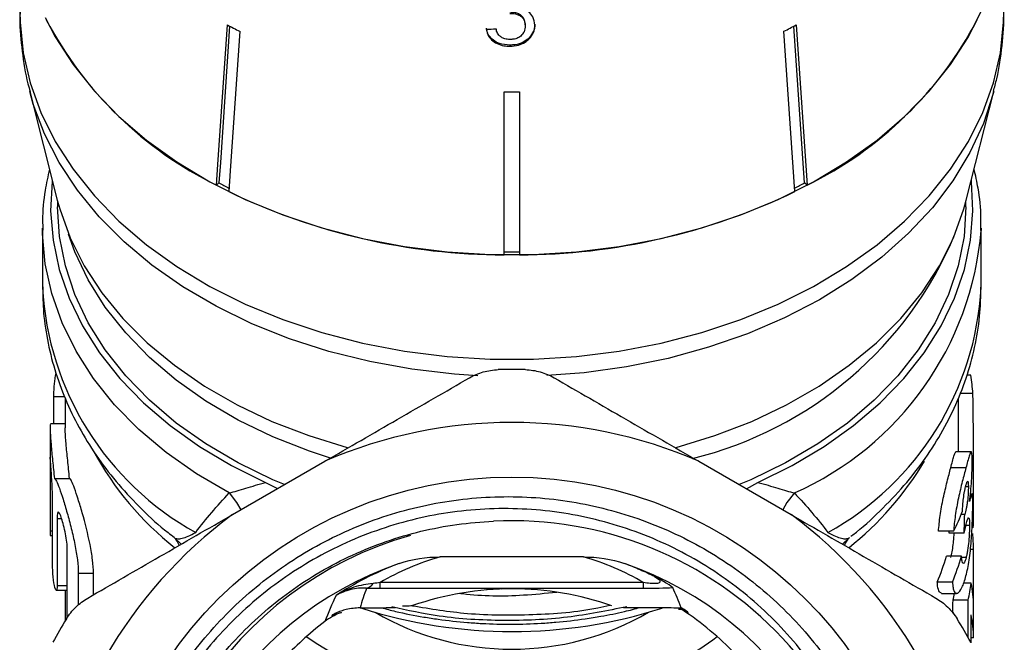
# Model space of a CAD drawing. Extents: x -31 to 590, y 17 to 330.
# Drawn here: x -22 to 10, y 249 to 270 of the extents above; entities that cross this region are included whole.
import ezdxf

# ---------------------------------------------------------------- set-up
doc = ezdxf.new("R2010")
doc.units = 0
doc.layers.get('0').update_dxf_attribs({"linetype": 'CONTINUOUS'})

msp = doc.modelspace()

# ---------------------------------------------------------------- linework, layer by layer
at = {"color": 7, "linetype": 'CONTINUOUS'}
for p, q in [((-5.629, 269.465), (-5.629, 269.43)), ((3.601, 264.238), (3.248, 269.422)), ((3.321, 269.46), (3.681, 264.159)), ((-5.5, 269.032), (-5.5, 268.997)), ((3.277, 263.952), (2.917, 269.252)), ((-6.134, 268.792), (-6.134, 268.756)), ((-21.992, 267.261), (-21.082, 263.671)), ((-6.321, 261.861), (-6.321, 267.244)), ((-5.821, 267.244), (-5.821, 261.861)), ((8.94, 263.671), (9.849, 267.261)), ((-15.743, 264.238), (-15.824, 264.159)), ((3.681, 264.159), (3.601, 264.238)), ((-21.071, 263.628), (-21.071, 263.451)), ((8.929, 263.451), (8.929, 263.628)), ((-21.571, 262.744), (-21.571, 260.788)), ((-21.571, 262.687), (-21.571, 262.744)), ((9.429, 260.788), (9.429, 262.744)), ((9.429, 262.744), (9.429, 262.67)), ((9.091, 257.883), (8.957, 257.883)), ((9.16, 257.279), (8.735, 257.279)), ((-21.208, 257.186), (-21.208, 256.275)), ((-20.821, 257.132), (-20.821, 256.147)), ((8.679, 255.353), (8.679, 257.124)), ((-20.821, 256.275), (-21.311, 256.275)), ((-21.321, 256.148), (-21.321, 252.627)), ((9.1, 255.353), (8.6, 255.353)), ((-21.321, 254.96), (-21.321, 252.745)), ((-15.293, 253.281), (-12.249, 255.039)), ((0.107, 255.039), (3.151, 253.281)), ((8.926, 254.823), (8.426, 254.823)), ((9.179, 253.209), (9.179, 254.664)), ((-21.177, 254.468), (-20.677, 254.468)), ((-14.202, 254.343), (-13.808, 254.139)), ((1.678, 254.132), (2.06, 254.343)), ((9.008, 254.198), (8.937, 254.198)), ((-21.244, 251.718), (-21.244, 253.933)), ((-21.089, 253.153), (-21.089, 250.938)), ((8.888, 253.278), (8.769, 253.278)), ((8.522, 252.727), (8.022, 252.727)), ((9.045, 252.914), (8.926, 252.914)), ((-21.321, 252.583), (-21.244, 252.583)), ((-17.22, 252.52), (-16.987, 252.303)), ((4.847, 252.302), (5.078, 252.52)), ((8.869, 252.666), (8.369, 252.666)), ((-20.752, 249.911), (-20.752, 252.126)), ((9.178, 252.125), (9.075, 252.125)), ((-3.706, 251.88), (-8.436, 251.88)), ((8.784, 251.9), (8.284, 251.9)), ((8.933, 251.857), (8.788, 251.857)), ((-20.389, 251.347), (-19.889, 251.347)), ((-20.389, 251.347), (-20.389, 250.296)), ((-19.889, 250.628), (-19.889, 251.347)), ((-21.118, 250.777), (-20.752, 250.777)), ((-20.821, 250.777), (-20.821, 249.768)), ((-1.721, 251.034), (-10.421, 251.034)), ((-10.421, 250.848), (-10.421, 251.034)), ((-10.421, 250.848), (-1.721, 250.848)), ((-6.422, 250.816), (-6.903, 250.826)), ((-1.721, 250.848), (-1.721, 251.034)), ((8.482, 251.046), (7.982, 251.046)), ((9.104, 251.009), (8.849, 251.009)), ((8.122, 250.677), (8.622, 250.677)), ((9.001, 250.451), (8.501, 250.451)), ((-9.505, 250.253), (-9.623, 250.256)), ((-0.463, 250.19), (-0.56, 250.147)), ((9.179, 249.209), (9.179, 250.274)), ((9.179, 249.207), (9.096, 249.207))]:
    msp.add_line(p, q, dxfattribs=at)
at = {"color": 8, "linetype": 'CONTINUOUS'}
for p, q in [((-21.208, 257.186), (-20.842, 257.186)), ((-21.089, 253.153), (-20.941, 253.153)), ((-21.321, 252.745), (-21.244, 252.745)), ((-21.089, 250.938), (-20.752, 250.938))]:
    msp.add_line(p, q, dxfattribs=at)
at = {"color": 7, "linetype": 'CONTINUOUS', "flags": 128}
for points in [[(-21.484, 269.709), (-21.15, 269.068), (-20.559, 268.146), (-19.856, 267.266), (-19.045, 266.432), (-18.135, 265.652), (-17.13, 264.932), (-16.04, 264.276), (-14.873, 263.692), (-13.638, 263.182), (-12.343, 262.75), (-11.001, 262.401), (-9.62, 262.137), (-8.211, 261.96), (-6.786, 261.871), (-5.356, 261.871), (-3.931, 261.96), (-2.522, 262.137), (-1.142, 262.401), (0.201, 262.75), (1.495, 263.182), (2.731, 263.692), (3.898, 264.276), (4.988, 264.932), (5.992, 265.652), (6.903, 266.432), (7.713, 267.266), (8.417, 268.146), (9.008, 269.068), (9.482, 270.022)], [(-15.824, 264.159), (-15.777, 264.842), (-15.464, 269.46)], [(-15.391, 269.422), (-15.697, 264.916), (-15.743, 264.238)], [(-15.059, 269.252), (-15.373, 264.634), (-15.419, 263.952)], [(-21.251, 264.339), (-21.257, 264.29), (-21.302, 263.316), (-21.223, 262.344), (-21.019, 261.38), (-20.693, 260.434), (-20.248, 259.512), (-19.687, 258.622), (-19.014, 257.772), (-18.236, 256.969), (-17.357, 256.218), (-16.387, 255.526), (-15.332, 254.9), (-14.202, 254.343)], [(2.06, 254.343), (3.19, 254.9), (4.245, 255.526), (5.215, 256.218), (6.093, 256.969), (6.872, 257.772), (7.544, 258.622), (8.106, 259.512), (8.551, 260.434), (8.877, 261.38), (9.08, 262.344), (9.16, 263.316), (9.115, 264.29), (9.109, 264.339)], [(-21.082, 263.671), (-21.002, 263.378), (-20.658, 262.427), (-20.193, 261.502), (-19.611, 260.611), (-18.917, 259.761), (-18.117, 258.959), (-17.216, 258.212), (-16.224, 257.526), (-15.147, 256.906), (-13.995, 256.359), (-12.777, 255.887), (-11.504, 255.496), (-11.472, 255.488)], [(-13.582, 254.27), (-13.968, 254.433), (-15.111, 254.987), (-16.177, 255.613), (-17.156, 256.305), (-18.041, 257.059), (-18.824, 257.867), (-19.499, 258.723), (-20.058, 259.619), (-20.499, 260.548), (-20.816, 261.502), (-21.007, 262.472), (-21.071, 263.451)], [(-0.671, 255.488), (-0.638, 255.496), (0.635, 255.887), (1.853, 256.359), (3.005, 256.906), (4.081, 257.526), (5.074, 258.212), (5.974, 258.959), (6.775, 259.761), (7.469, 260.611), (8.051, 261.502), (8.516, 262.427), (8.86, 263.378), (8.94, 263.671)], [(8.929, 263.451), (8.865, 262.472), (8.673, 261.502), (8.356, 260.548), (7.916, 259.619), (7.356, 258.723), (6.682, 257.867), (5.899, 257.059), (5.014, 256.305), (4.034, 255.613), (2.968, 254.987), (1.825, 254.433), (1.439, 254.27)]]:
    msp.add_lwpolyline(points, dxfattribs=at)
at = {"color": 8, "linetype": 'CONTINUOUS', "flags": 128}
for points in [[(-22.321, 269.892), (-22.314, 269.551), (-22.209, 268.542), (-21.978, 267.543), (-21.624, 266.563), (-21.15, 265.609), (-20.559, 264.688), (-19.856, 263.807), (-19.045, 262.973), (-18.135, 262.193), (-17.13, 261.473), (-16.04, 260.818), (-14.873, 260.233), (-13.638, 259.723), (-12.343, 259.292), (-11.001, 258.943), (-9.62, 258.679), (-8.211, 258.501), (-6.786, 258.412), (-5.356, 258.412), (-3.931, 258.501), (-2.522, 258.679), (-1.142, 258.943), (0.201, 259.292), (1.495, 259.723), (2.731, 260.233), (3.898, 260.818), (4.988, 261.473), (5.992, 262.193), (6.903, 262.973), (7.713, 263.807), (8.417, 264.688), (9.008, 265.609), (9.482, 266.563), (9.836, 267.543), (10.066, 268.542), (10.172, 269.551), (10.179, 269.892)], [(-7.19, 257.869), (-7.965, 257.92), (-9.377, 258.083), (-10.764, 258.333), (-12.113, 258.669), (-13.415, 259.088), (-14.66, 259.587), (-15.838, 260.162), (-16.939, 260.808), (-17.955, 261.52), (-18.878, 262.293), (-19.701, 263.121), (-20.418, 263.997), (-21.021, 264.914), (-21.508, 265.865), (-21.875, 266.843), (-21.991, 267.258)], [(9.848, 267.256), (9.831, 267.188), (9.507, 266.203), (9.062, 265.241), (8.498, 264.311), (7.82, 263.42), (7.034, 262.575), (6.145, 261.782), (5.16, 261.048), (4.088, 260.379), (2.936, 259.778), (1.713, 259.253), (0.43, 258.806), (-0.905, 258.44), (-2.28, 258.16), (-3.684, 257.966), (-4.917, 257.87)], [(-15.404, 253.993), (-16.487, 254.627), (-17.484, 255.328), (-18.388, 256.09), (-19.19, 256.906), (-19.884, 257.771), (-20.464, 258.677), (-20.926, 259.616), (-21.266, 260.58), (-21.481, 261.563), (-21.569, 262.555), (-21.571, 262.687)], [(-12.057, 255.14), (-12.757, 255.371), (-13.968, 255.847), (-15.111, 256.401), (-16.177, 257.027), (-17.156, 257.72), (-18.041, 258.473), (-18.824, 259.282), (-19.499, 260.137), (-20.058, 261.034), (-20.499, 261.963), (-20.708, 262.545)], [(-15.404, 253.993), (-15.159, 253.678), (-15.022, 253.438)], [(3.262, 253.993), (3.017, 253.678), (2.88, 253.438)]]:
    msp.add_lwpolyline(points, dxfattribs=at)
at = {"color": 7, "linetype": 'CONTINUOUS'}
msp.add_circle((-6.071, 240.824), 13.693, dxfattribs=at)
for centre, radius, start, end in [((-10.22, 275.542), 12.687, 207.764, 243.7894), ((-1.922, 275.542), 12.687, 296.2106, 332.236), ((-7.655, 284.161), 16.647, 242.0258, 243.5911), ((-4.487, 284.161), 16.647, 296.4089, 297.9742), ((-6.071, 289.354), 22.111, 269.3522, 270.6478), ((-7.732, 279.335), 17.091, 242.0471, 243.2958), ((-4.423, 279.36), 17.119, 296.7053, 297.9519), ((-6.263, 282.96), 21.099, 244.2797, 269.8416), ((-5.879, 282.96), 21.099, 270.1584, 295.7203), ((-6.071, 284.753), 22.796, 269.3716, 270.6284), ((-6.071, 240.824), 17.25, 88.5154, 91.4846), ((1.73, 256.74), 7.449, 4.1492, 8.8326), ((-6.071, 240.824), 15.5, 66.5119, 113.4881), ((-6.071, 240.824), 15.5, 126.5119, 173.4881), ((-6.071, 240.824), 12.25, 353.3518, 92.8405), ((-6.071, 240.824), 15.5, 6.5119, 53.4881), ((1.801, 253.209), 7.378, 357.1025, 359.9998), ((-6.068, 240.815), 12.246, 105.8916, 353.3898), ((-6.071, 240.824), 11.46, 108.9619, 71.0381), ((-10.97, 251.22), 0.383, 285.4524, 325.4358), ((-6.071, 240.824), 10, 70.6877, 109.1366), ((-6.071, 265.692), 16.278, 252.295, 287.7494), ((-6.071, 240.824), 17.25, 148.5154, 151.4846), ((-6.071, 257.798), 8.967, 239.7622, 300.2378), ((-6.071, 240.824), 17.25, 28.5154, 31.4846), ((-6.034, 259.127), 12.007, 235.4493, 290.8848), ((-5.039, 256.906), 9.579, 290.0621, 306.9115)]:
    msp.add_arc(centre, radius, start, end, dxfattribs=at)
at = {"color": 8, "linetype": 'CONTINUOUS'}
for centre, radius, start, end in [((-3.101, 267.416), 12.642, 283.7266, 337.3371), ((-0.966, 263.528), 10.43, 293.9121, 355.2829), ((-11.737, 261.3), 9.847, 182.9788, 240.9951), ((-0.405, 261.3), 9.847, 299.0049, 357.0212), ((-10.826, 260.276), 10.301, 208.3895, 231.7883), ((-1.565, 260.502), 10.633, 308.5097, 329.1266), ((-17.537, 252.145), 0.491, 14.0056, 49.8316), ((5.395, 252.145), 0.491, 130.1684, 165.9944)]:
    msp.add_arc(centre, radius, start, end, dxfattribs=at)
at = {"color": 7, "linetype": 'CONTINUOUS'}
for centre, major_axis, ratio, start_param, end_param in [((-6.206, 280.24), (15.324, 2.146), 0.700147, 4.56885, 4.589679), ((-5.571, 254.664), (0, 51.106), 0.288615, 4.676625, 4.763574), ((-5.571, 255.397), (14.75, 0), 0.613519, 5.983711, 6.060205), ((-5.571, 273.091), (0, 100.242), 0.147144, 4.507199, 4.513437), ((-6.071, 273.091), (0, 100.242), 0.147144, 4.507199, 4.507826), ((-5.571, 252.038), (14.75, 0), 0.694764, 0.0085, 0.06068), ((-5.571, 246.958), (0, 607.954), 0.024262, 4.717911, 4.720889), ((-6.071, 243.51), (0, 8.701), 0.995627, 0.276541, 0.526077), ((-6.071, 243.51), (0, 8.701), 0.995627, 5.757108, 6.006645), ((-6.071, 254.557), (14.75, 0), 0.783797, 5.974601, 6.051283), ((-5.571, 254.557), (14.75, 0), 0.783797, 5.974601, 6.051283), ((-6.071, 247.618), (0, 7.199), 0.745659, 1.105013, 1.204495), ((-6.071, 246.42), (0, 8.399), 0.745659, 5.179199, 5.270238), ((-5.571, 252.038), (14.75, 0), 0.694764, 6.127677, 6.182612), ((-5.571, 250.274), (14.75, 0), 0.496364, 0, 0.100573), ((-6.071, 344.612), (0, 607.954), 0.024262, 4.55616, 4.556881), ((-6.071, 252.038), (14.75, 0), 0.694764, 6.127677, 6.149961), ((-5.571, 344.612), (0, 607.954), 0.024262, 4.554835, 4.556881), ((-6.071, 249.287), (12.3, 0), 0.078215, 1.09688, 1.106173), ((-6.071, 246.42), (0, 8.399), 0.745659, 5.171689, 5.172786), ((-5.571, 313.446), (0, 607.954), 0.024262, 4.606252, 4.607789), ((-5.571, 249.206), (14.75, 0), 0.496014, 0.000198, 0.1046)]:
    msp.add_ellipse(centre, major_axis=major_axis, ratio=ratio, start_param=start_param, end_param=end_param, dxfattribs=at)
for points, knots in [([(-5.308, 269.453), (-5.32, 269.549), (-5.339, 269.712), (-5.509, 269.9), (-5.711, 270.019), (-5.905, 270.06), (-6.015, 270.062), (-6.042, 270.062)], [0, 0, 0, 0, 0.30547, 0.517507, 0.729579, 0.932238, 1, 1, 1, 1]), ([(9.835, 267.258), (9.874, 267.399), (10.014, 267.897), (10.126, 268.773), (10.197, 269.525), (10.177, 269.907), (10.176, 269.923)], [0, 0, 0, 0, 0.162252, 0.574074, 0.982217, 1, 1, 1, 1]), ([(-22.312, 269.886), (-22.315, 269.815), (-22.332, 269.381), (-22.247, 268.585), (-22.132, 267.776), (-22.005, 267.343), (-21.981, 267.259)], [0, 0, 0, 0, 0.080109, 0.491432, 0.901799, 1, 1, 1, 1]), ([(-5.629, 269.465), (-5.634, 269.529), (-5.643, 269.63), (-5.73, 269.753), (-5.838, 269.828), (-5.978, 269.87), (-6.077, 269.874), (-6.131, 269.876)], [0, 0, 0, 0, 0.2929103, 0.469813, 0.6479717, 0.8072837, 1, 1, 1, 1]), ([(-6.131, 269.841), (-6.049, 269.836), (-5.921, 269.828), (-5.774, 269.755), (-5.69, 269.669), (-5.637, 269.558), (-5.632, 269.475), (-5.629, 269.43)], [0, 0, 0, 0, 0.288125, 0.450864, 0.61348, 0.78952, 1, 1, 1, 1]), ([(-6.134, 268.792), (-6.254, 268.801), (-6.454, 268.817), (-6.688, 268.945), (-6.833, 269.097), (-6.894, 269.24), (-6.907, 269.326), (-6.911, 269.35)], [0, 0, 0, 0, 0.305298, 0.508235, 0.71087, 0.919129, 1, 1, 1, 1]), ([(-6.911, 269.315), (-6.894, 269.238), (-6.863, 269.099), (-6.709, 268.925), (-6.511, 268.81), (-6.307, 268.762), (-6.181, 268.758), (-6.134, 268.756)], [0, 0, 0, 0, 0.256398, 0.465528, 0.674902, 0.878346, 1, 1, 1, 1]), ([(-6.132, 268.978), (-6.19, 268.982), (-6.291, 268.988), (-6.418, 269.045), (-6.516, 269.132), (-6.568, 269.233), (-6.585, 269.305), (-6.59, 269.329)], [0, 0, 0, 0, 0.2432292, 0.4220097, 0.6006065, 0.8633899, 1, 1, 1, 1]), ([(-5.629, 269.43), (-5.635, 269.363), (-5.645, 269.253), (-5.74, 269.113), (-5.863, 269.024), (-6.004, 268.983), (-6.094, 268.979), (-6.132, 268.978)], [0, 0, 0, 0, 0.296765, 0.492645, 0.689642, 0.866548, 1, 1, 1, 1]), ([(-5.308, 269.489), (-5.31, 269.449), (-5.315, 269.368), (-5.359, 269.208), (-5.444, 269.103), (-5.5, 269.032)], [0, 0, 0, 0, 0.250374, 0.501172, 1, 1, 1, 1]), ([(-5.5, 268.997), (-5.47, 269.031), (-5.383, 269.13), (-5.318, 269.289), (-5.311, 269.41), (-5.308, 269.453)], [0, 0, 0, 0, 0.2506001, 0.7299595, 1, 1, 1, 1]), ([(-5.5, 269.032), (-5.562, 268.979), (-5.688, 268.871), (-5.925, 268.8), (-6.076, 268.794), (-6.134, 268.792)], [0, 0, 0, 0, 0.378003, 0.759143, 1, 1, 1, 1]), ([(-6.134, 268.756), (-6.037, 268.762), (-5.857, 268.774), (-5.638, 268.872), (-5.542, 268.959), (-5.5, 268.997)], [0, 0, 0, 0, 0.398063, 0.736167, 1, 1, 1, 1]), ([(-21.341, 264.691), (-21.392, 264.459), (-21.514, 263.9), (-21.58, 263.224), (-21.563, 262.786), (-21.559, 262.68)], [0, 0, 0, 0, 0.350422, 0.842567, 1, 1, 1, 1]), ([(9.415, 262.661), (9.419, 262.801), (9.434, 263.271), (9.365, 263.952), (9.245, 264.483), (9.198, 264.689)], [0, 0, 0, 0, 0.205427, 0.690589, 1, 1, 1, 1]), ([(-21.564, 260.805), (-21.559, 260.519), (-21.551, 259.894), (-21.401, 258.937), (-21.146, 257.943), (-20.78, 256.973), (-20.31, 256.031), (-19.737, 255.124), (-19.065, 254.257), (-18.291, 253.441), (-17.67, 252.863), (-17.286, 252.579), (-17.218, 252.529)], [0, 0, 0, 0, 0.0910791, 0.1992032, 0.307409, 0.4160877, 0.5255768, 0.636129, 0.7478891, 0.8608824, 0.9750222, 1, 1, 1, 1]), ([(5.125, 252.561), (5.146, 252.577), (5.493, 252.83), (6.089, 253.384), (6.895, 254.222), (7.592, 255.119), (8.185, 256.059), (8.666, 257.034), (9.034, 258.034), (9.282, 259.051), (9.415, 259.974), (9.417, 260.557), (9.417, 260.795)], [0, 0, 0, 0, 0.007771, 0.125943, 0.243466, 0.360046, 0.475426, 0.589432, 0.702018, 0.813275, 0.923424, 1, 1, 1, 1]), ([(-21.13, 257.956), (-21.133, 257.945), (-21.146, 257.895), (-21.167, 257.761), (-21.189, 257.576), (-21.203, 257.389), (-21.208, 257.26), (-21.208, 257.201), (-21.208, 257.186)], [0, 0, 0, 0, 0.058355, 0.27959, 0.49911, 0.716278, 0.931523, 1, 1, 1, 1]), ([(-7.466, 257.801), (-7.324, 257.882), (-7.174, 257.946), (-6.854, 258.037), (-6.687, 258.063), (-6.518, 258.068)], [0, 0, 0, 0, 0.5, 0.5, 1, 1, 1, 1]), ([(-5.624, 258.068), (-5.455, 258.063), (-5.291, 258.038), (-4.972, 257.948), (-4.818, 257.882), (-4.676, 257.801)], [0, 0, 0, 0, 0.5, 0.5, 1, 1, 1, 1]), ([(-12.249, 255.039), (-11.448, 255.502), (-10.649, 255.963), (-9.055, 256.883), (-8.257, 257.344), (-7.466, 257.801)], [0, 0, 0, 0, 0.5, 0.5, 1, 1, 1, 1]), ([(-4.676, 257.801), (-3.895, 257.35), (-3.105, 256.894), (-1.904, 256.2), (-1.5, 255.967), (-0.696, 255.503), (-0.295, 255.271), (0.107, 255.039)], [0, 0, 0, 0, 0.5, 0.5, 0.75, 0.75, 1, 1, 1, 1]), ([(-21.311, 256.252), (-21.315, 256.252), (-21.323, 256.252), (-21.321, 256.018), (-21.293, 255.608), (-21.24, 255.068), (-21.198, 254.667), (-21.177, 254.468)], [0, 0, 0, 0, 0.144741, 0.360526, 0.575278, 0.789994, 1, 1, 1, 1]), ([(-20.677, 254.468), (-20.699, 254.675), (-20.742, 255.087), (-20.794, 255.626), (-20.82, 256.003), (-20.819, 256.108), (-20.819, 256.147)], [0, 0, 0, 0, 0.278473, 0.556996, 0.833942, 1, 1, 1, 1]), ([(8.426, 254.823), (8.447, 254.899), (8.466, 254.973), (8.502, 255.103), (8.518, 255.159), (8.547, 255.253), (8.56, 255.29), (8.577, 255.327), (8.582, 255.337), (8.592, 255.35), (8.596, 255.351), (8.6, 255.353)], [0, 0, 0, 0, 0.25, 0.25, 0.5, 0.5, 0.75, 0.75, 0.875, 0.875, 1, 1, 1, 1]), ([(9.1, 255.353), (9.096, 255.351), (9.092, 255.35), (9.082, 255.338), (9.077, 255.328), (9.06, 255.291), (9.047, 255.254), (9.018, 255.16), (9.002, 255.103), (8.966, 254.973), (8.947, 254.899), (8.926, 254.823)], [0, 0, 0, 0, 0.125, 0.125, 0.25, 0.25, 0.5, 0.5, 0.75, 0.75, 1, 1, 1, 1]), ([(9.134, 255.028), (9.134, 255.082), (9.134, 255.133), (9.131, 255.218), (9.129, 255.252), (9.123, 255.305), (9.12, 255.324), (9.111, 255.348), (9.106, 255.352), (9.1, 255.353)], [0, 0, 0, 0, 0.25, 0.25, 0.5, 0.5, 0.75, 0.75, 1, 1, 1, 1]), ([(-21.244, 253.933), (-21.244, 254.001), (-21.246, 254.081), (-21.254, 254.257), (-21.259, 254.352), (-21.276, 254.636), (-21.291, 254.825), (-21.306, 255.026), (-21.31, 255.08), (-21.316, 255.153), (-21.318, 255.172), (-21.321, 255.173), (-21.321, 255.096), (-21.321, 254.96)], [0, 0, 0, 0, 0.125, 0.125, 0.25, 0.25, 0.5, 0.5, 0.625, 0.625, 0.75, 0.75, 1, 1, 1, 1]), ([(9.048, 253.708), (9.062, 253.819), (9.074, 253.931), (9.096, 254.16), (9.105, 254.278), (9.12, 254.514), (9.126, 254.63), (9.131, 254.792), (9.132, 254.844), (9.134, 254.94), (9.134, 254.984), (9.134, 255.028)], [0, 0, 0, 0, 0.25, 0.25, 0.5, 0.5, 0.75, 0.75, 0.875, 0.875, 1, 1, 1, 1]), ([(8.022, 252.727), (8.029, 252.811), (8.036, 252.894), (8.054, 253.066), (8.065, 253.155), (8.09, 253.338), (8.106, 253.435), (8.14, 253.628), (8.159, 253.724), (8.2, 253.916), (8.222, 254.01), (8.265, 254.191), (8.286, 254.279), (8.329, 254.449), (8.349, 254.53), (8.389, 254.682), (8.408, 254.753), (8.426, 254.823)], [0, 0, 0, 0, 0.125, 0.125, 0.25, 0.25, 0.375, 0.375, 0.5, 0.5, 0.625, 0.625, 0.75, 0.75, 0.875, 0.875, 1, 1, 1, 1]), ([(8.926, 254.823), (8.908, 254.753), (8.889, 254.682), (8.85, 254.531), (8.829, 254.451), (8.766, 254.199), (8.722, 254.016), (8.66, 253.727), (8.641, 253.63), (8.606, 253.439), (8.591, 253.343), (8.565, 253.157), (8.554, 253.068), (8.536, 252.894), (8.529, 252.811), (8.522, 252.727)], [0, 0, 0, 0, 0.125, 0.125, 0.25, 0.25, 0.5, 0.5, 0.625, 0.625, 0.75, 0.75, 0.875, 0.875, 1, 1, 1, 1]), ([(-21.177, 254.468), (-21.159, 254.466), (-21.137, 254.437), (-21.082, 254.328), (-21.05, 254.248), (-20.977, 254.046), (-20.936, 253.923), (-20.85, 253.649), (-20.803, 253.494), (-20.711, 253.169), (-20.664, 252.995), (-20.577, 252.645), (-20.536, 252.466), (-20.467, 252.114), (-20.439, 251.946), (-20.399, 251.623), (-20.389, 251.477), (-20.389, 251.347)], [0, 0, 0, 0, 0.125, 0.125, 0.25, 0.25, 0.375, 0.375, 0.5, 0.5, 0.625, 0.625, 0.75, 0.75, 0.875, 0.875, 1, 1, 1, 1]), ([(-19.889, 251.347), (-19.889, 251.477), (-19.899, 251.622), (-19.938, 251.944), (-19.967, 252.114), (-20.071, 252.642), (-20.165, 253.008), (-20.303, 253.495), (-20.35, 253.65), (-20.436, 253.924), (-20.477, 254.047), (-20.55, 254.248), (-20.582, 254.328), (-20.637, 254.437), (-20.659, 254.466), (-20.677, 254.468)], [0, 0, 0, 0, 0.125, 0.125, 0.25, 0.25, 0.5, 0.5, 0.625, 0.625, 0.75, 0.75, 0.875, 0.875, 1, 1, 1, 1]), ([(-15.404, 253.993), (-15.239, 254.036), (-15.054, 254.092), (-14.649, 254.214), (-14.432, 254.279), (-14.202, 254.343)], [0, 0, 0, 0, 0.5, 0.5, 1, 1, 1, 1]), ([(2.06, 254.343), (2.291, 254.279), (2.512, 254.212), (2.913, 254.092), (3.096, 254.036), (3.262, 253.993)], [0, 0, 0, 0, 0.5, 0.5, 1, 1, 1, 1]), ([(8.927, 254.237), (8.94, 254.282), (8.951, 254.324), (8.973, 254.375), (8.982, 254.384), (8.996, 254.374), (9.001, 254.353), (9.007, 254.289), (9.008, 254.244), (9.008, 254.198)], [0, 0, 0, 0, 0.25, 0.25, 0.5, 0.5, 0.75, 0.75, 1, 1, 1, 1]), ([(8.814, 253.396), (8.816, 253.458), (8.819, 253.521), (8.829, 253.658), (8.837, 253.733), (8.857, 253.888), (8.87, 253.968), (8.891, 254.078), (8.898, 254.115), (8.913, 254.18), (8.92, 254.209), (8.927, 254.237)], [0, 0, 0, 0, 0.25, 0.25, 0.5, 0.5, 0.75, 0.75, 0.875, 0.875, 1, 1, 1, 1]), ([(9.008, 254.198), (9.008, 254.133), (9.007, 254.066), (8.997, 253.904), (8.989, 253.815), (8.972, 253.684), (8.966, 253.641), (8.953, 253.557), (8.945, 253.518), (8.922, 253.405), (8.905, 253.339), (8.888, 253.278)], [0, 0, 0, 0, 0.25, 0.25, 0.5, 0.5, 0.625, 0.625, 0.75, 0.75, 1, 1, 1, 1]), ([(6.096, 239.405), (6.208, 240.221), (6.235, 241.046), (6.155, 242.275), (6.107, 242.685), (5.972, 243.492), (5.885, 243.889), (5.567, 245.065), (5.279, 245.826), (4.545, 247.299), (4.111, 247.986), (3.365, 248.949), (3.1, 249.258), (2.538, 249.853), (2.24, 250.138), (1.316, 250.941), (0.654, 251.411), (-0.406, 252.018), (-0.772, 252.205), (-1.521, 252.541), (-1.901, 252.689), (-3.056, 253.077), (-3.847, 253.261), (-5.472, 253.475), (-6.302, 253.503), (-7.935, 253.399), (-8.736, 253.269), (-9.915, 252.959), (-10.304, 252.837), (-11.076, 252.553), (-11.453, 252.393), (-12.553, 251.864), (-13.247, 251.444), (-14.23, 250.714), (-14.549, 250.452), (-15.156, 249.903), (-15.444, 249.616), (-16.265, 248.717), (-16.754, 248.068), (-17.399, 247.019), (-17.596, 246.659), (-17.955, 245.928), (-18.277, 245.183), (-18.529, 244.411), (-18.744, 243.624), (-18.834, 243.222), (-19.045, 242.012), (-19.108, 241.203), (-19.089, 239.985), (-19.064, 239.578), (-18.975, 238.763), (-18.911, 238.357), (-18.665, 237.159), (-18.429, 236.383), (-17.971, 235.25), (-17.801, 234.878), (-17.572, 234.419), (-17.525, 234.328), (-17.469, 234.213), (-17.457, 234.19), (-17.445, 234.162), (-17.442, 234.156), (-17.439, 234.147), (-17.438, 234.144), (-17.437, 234.139), (-17.438, 234.136), (-17.448, 234.144), (-17.455, 234.156), (-17.491, 234.208), (-17.518, 234.251), (-17.65, 234.466), (-17.748, 234.643), (-18.029, 235.18), (-18.197, 235.546), (-18.498, 236.294), (-18.631, 236.677), (-18.974, 237.833), (-19.129, 238.617), (-19.253, 239.813), (-19.276, 240.217), (-19.285, 241.023), (-19.272, 241.423), (-19.175, 242.616), (-19.04, 243.402), (-18.726, 244.566), (-18.603, 244.953), (-18.324, 245.705), (-18.168, 246.073), (-17.651, 247.151), (-17.243, 247.837), (-16.53, 248.816), (-16.278, 249.131), (-15.75, 249.731), (-15.197, 250.305), (-14.593, 250.827), (-13.964, 251.321), (-13.635, 251.556), (-12.62, 252.213), (-11.913, 252.583), (-10.807, 253.038), (-10.431, 253.174), (-9.664, 253.41), (-9.271, 253.512), (-8.483, 253.677), (-8.086, 253.741), (-7.287, 253.833), (-6.882, 253.86), (-5.676, 253.886), (-4.88, 253.829), (-3.699, 253.636), (-3.308, 253.553), (-2.53, 253.351), (-2.143, 253.231), (-1.012, 252.822), (-0.291, 252.483), (1.086, 251.673), (1.747, 251.197), (2.952, 250.146), (3.501, 249.569), (4.247, 248.626), (4.483, 248.296), (4.921, 247.621), (5.122, 247.276), (5.677, 246.216), (5.98, 245.478), (6.332, 244.324), (6.432, 243.931), (6.593, 243.148), (6.655, 242.754), (6.786, 241.57), (6.8, 240.774), (6.708, 239.572), (6.658, 239.17), (6.523, 238.381), (6.437, 237.992), (6.126, 236.841), (5.849, 236.096), (5.324, 235.011), (5.131, 234.655), (4.715, 233.969), (4.493, 233.638), (3.78, 232.677), (3.247, 232.082), (2.057, 230.988), (1.42, 230.505), (0.404, 229.875), (0.055, 229.681), (-0.663, 229.324), (-1.035, 229.161), (-2.16, 228.729), (-2.929, 228.516), (-4.107, 228.305), (-4.505, 228.253), (-5.309, 228.187), (-5.712, 228.173), (-6.912, 228.189), (-7.704, 228.275), (-8.881, 228.517), (-9.274, 228.618), (-10.043, 228.854), (-10.42, 228.99), (-11.525, 229.45), (-12.229, 229.824), (-13.237, 230.491), (-13.563, 230.73), (-14.186, 231.234), (-14.781, 231.766), (-15.323, 232.351), (-15.839, 232.963), (-16.084, 233.285), (-16.77, 234.28), (-17.157, 234.978), (-17.635, 236.075), (-17.777, 236.449), (-18.027, 237.214), (-18.133, 237.605), (-18.394, 238.779), (-18.491, 239.57), (-18.523, 240.77), (-18.514, 241.173), (-18.457, 241.978), (-18.409, 242.376), (-18.209, 243.556), (-18.002, 244.326), (-17.576, 245.455), (-17.414, 245.827), (-17.06, 246.546), (-16.866, 246.895), (-16.446, 247.573), (-16.22, 247.901), (-15.735, 248.538), (-15.474, 248.847), (-14.651, 249.732), (-14.052, 250.261), (-13.083, 250.963), (-12.748, 251.181), (-12.053, 251.588), (-11.694, 251.775), (-10.602, 252.278), (-9.849, 252.539), (-8.681, 252.821), (-8.284, 252.896), (-7.484, 253.007), (-7.082, 253.043), (-6.678, 253.059)], [0, 0, 0, 0, 0.015625, 0.015625, 0.023437, 0.023437, 0.03125, 0.03125, 0.046875, 0.046875, 0.0625, 0.0625, 0.070312, 0.070312, 0.078125, 0.078125, 0.09375, 0.09375, 0.101562, 0.101562, 0.109375, 0.109375, 0.125, 0.125, 0.140625, 0.140625, 0.15625, 0.15625, 0.164062, 0.164062, 0.171875, 0.171875, 0.1875, 0.1875, 0.195312, 0.195312, 0.203125, 0.203125, 0.21875, 0.21875, 0.226562, 0.226562, 0.234375, 0.242187, 0.242187, 0.25, 0.25, 0.265625, 0.265625, 0.273437, 0.273437, 0.28125, 0.28125, 0.296875, 0.296875, 0.304687, 0.304687, 0.306641, 0.306641, 0.307129, 0.307129, 0.307251, 0.307251, 0.307312, 0.307312, 0.307373, 0.307373, 0.307617, 0.307617, 0.308594, 0.308594, 0.3125, 0.3125, 0.320312, 0.320312, 0.328125, 0.328125, 0.34375, 0.34375, 0.351562, 0.351562, 0.359375, 0.359375, 0.375, 0.375, 0.382812, 0.382812, 0.390625, 0.390625, 0.40625, 0.40625, 0.414062, 0.414062, 0.421875, 0.429687, 0.429687, 0.4375, 0.4375, 0.453125, 0.453125, 0.460937, 0.460937, 0.46875, 0.46875, 0.476562, 0.476562, 0.484375, 0.484375, 0.5, 0.5, 0.507812, 0.507812, 0.515625, 0.515625, 0.53125, 0.53125, 0.546875, 0.546875, 0.5625, 0.5625, 0.570312, 0.570312, 0.578125, 0.578125, 0.59375, 0.59375, 0.601562, 0.601562, 0.609375, 0.609375, 0.625, 0.625, 0.632812, 0.632812, 0.640625, 0.640625, 0.65625, 0.65625, 0.664062, 0.664062, 0.671875, 0.671875, 0.6875, 0.6875, 0.703125, 0.703125, 0.710937, 0.710937, 0.71875, 0.71875, 0.734375, 0.734375, 0.742187, 0.742187, 0.75, 0.75, 0.765625, 0.765625, 0.773437, 0.773437, 0.78125, 0.78125, 0.796875, 0.796875, 0.804687, 0.804687, 0.8125, 0.820312, 0.820312, 0.828125, 0.828125, 0.84375, 0.84375, 0.851562, 0.851562, 0.859375, 0.859375, 0.875, 0.875, 0.882812, 0.882812, 0.890625, 0.890625, 0.90625, 0.90625, 0.914062, 0.914062, 0.921875, 0.921875, 0.929687, 0.929687, 0.9375, 0.9375, 0.953125, 0.953125, 0.960937, 0.960937, 0.96875, 0.96875, 0.984375, 0.984375, 0.992187, 0.992187, 1, 1, 1, 1]), ([(9.152, 253.64), (9.152, 253.689), (9.152, 253.738), (9.15, 253.821), (9.149, 253.856), (9.144, 253.943), (9.138, 253.971), (9.121, 253.974), (9.111, 253.951), (9.09, 253.881), (9.083, 253.853), (9.066, 253.787), (9.057, 253.748), (9.048, 253.708)], [0, 0, 0, 0, 0.125, 0.125, 0.25, 0.25, 0.5, 0.5, 0.75, 0.75, 0.875, 0.875, 1, 1, 1, 1]), ([(-20.752, 252.126), (-20.752, 252.195), (-20.758, 252.276), (-20.778, 252.454), (-20.794, 252.549), (-20.848, 252.832), (-20.896, 253.018), (-20.961, 253.217), (-20.982, 253.271), (-21.019, 253.345), (-21.035, 253.365), (-21.075, 253.368), (-21.089, 253.291), (-21.089, 253.153)], [0, 0, 0, 0, 0.125, 0.125, 0.25, 0.25, 0.5, 0.5, 0.625, 0.625, 0.75, 0.75, 1, 1, 1, 1]), ([(8.929, 251.253), (8.95, 251.332), (8.969, 251.413), (9.004, 251.588), (9.02, 251.68), (9.065, 251.975), (9.088, 252.188), (9.114, 252.523), (9.121, 252.634), (9.133, 252.855), (9.138, 252.965), (9.146, 253.179), (9.148, 253.281), (9.151, 253.424), (9.151, 253.471), (9.152, 253.558), (9.152, 253.599), (9.152, 253.64)], [0, 0, 0, 0, 0.125, 0.125, 0.25, 0.25, 0.5, 0.5, 0.625, 0.625, 0.75, 0.75, 0.875, 0.875, 0.9375, 0.9375, 1, 1, 1, 1]), ([(-20.076, 250.52), (-19.295, 250.971), (-18.505, 251.427), (-17.304, 252.121), (-16.9, 252.354), (-16.096, 252.818), (-15.695, 253.05), (-15.293, 253.281)], [0, 0, 0, 0, 0.5, 0.5, 0.75, 0.75, 1, 1, 1, 1]), ([(3.151, 253.281), (3.952, 252.819), (4.751, 252.358), (6.345, 251.437), (7.143, 250.977), (7.934, 250.52)], [0, 0, 0, 0, 0.5, 0.5, 1, 1, 1, 1]), ([(8.948, 253.004), (8.956, 253.033), (8.964, 253.063), (8.979, 253.111), (8.986, 253.13), (9.005, 253.173), (9.015, 253.178), (9.032, 253.157), (9.037, 253.126), (9.044, 253.037), (9.045, 252.976), (9.045, 252.914)], [0, 0, 0, 0, 0.125, 0.125, 0.25, 0.25, 0.5, 0.5, 0.75, 0.75, 1, 1, 1, 1]), ([(-21.321, 252.745), (-21.321, 252.706), (-21.321, 252.629), (-21.321, 252.581), (-21.321, 252.588), (-21.321, 252.59)], [0, 0, 0, 0, 0.429681, 0.859362, 1, 1, 1, 1]), ([(-17.22, 252.52), (-17.191, 252.497), (-17.154, 252.484), (-17.067, 252.476), (-17.015, 252.482), (-16.839, 252.526), (-16.694, 252.591), (-16.512, 252.688)], [0, 0, 0, 0, 0.25, 0.25, 0.5, 0.5, 1, 1, 1, 1]), ([(4.37, 252.688), (4.552, 252.591), (4.697, 252.525), (4.873, 252.481), (4.925, 252.476), (5.012, 252.484), (5.048, 252.497), (5.078, 252.52)], [0, 0, 0, 0, 0.5, 0.5, 0.75, 0.75, 1, 1, 1, 1]), ([(8.869, 252.666), (8.883, 252.726), (8.897, 252.786), (8.916, 252.871), (8.923, 252.9), (8.936, 252.954), (8.942, 252.979), (8.948, 253.004)], [0, 0, 0, 0, 0.5, 0.5, 0.75, 0.75, 1, 1, 1, 1]), ([(9.045, 252.914), (9.045, 252.878), (9.045, 252.841), (9.043, 252.763), (9.042, 252.721), (9.036, 252.59), (9.029, 252.494), (9.01, 252.295), (8.998, 252.196), (8.976, 252.057), (8.968, 252.013), (8.951, 251.93), (8.942, 251.893), (8.933, 251.857)], [0, 0, 0, 0, 0.125, 0.125, 0.25, 0.25, 0.5, 0.5, 0.75, 0.75, 0.875, 0.875, 1, 1, 1, 1]), ([(8.433, 251.857), (8.447, 251.919), (8.476, 252.042), (8.508, 252.276), (8.53, 252.494), (8.536, 252.613), (8.538, 252.666)], [0, 0, 0, 0, 0.274076, 0.550002, 0.800798, 1, 1, 1, 1]), ([(-21.089, 250.938), (-21.089, 250.835), (-21.1, 250.776), (-21.134, 250.777), (-21.157, 250.836), (-21.197, 251.038), (-21.215, 251.18), (-21.239, 251.472), (-21.244, 251.614), (-21.244, 251.718)], [0, 0, 0, 0, 0.25, 0.25, 0.5, 0.5, 0.75, 0.75, 1, 1, 1, 1]), ([(8.933, 251.857), (8.924, 251.825), (8.915, 251.793), (8.897, 251.74), (8.888, 251.719), (8.861, 251.67), (8.845, 251.659), (8.817, 251.674), (8.807, 251.704), (8.791, 251.785), (8.787, 251.842), (8.784, 251.9)], [0, 0, 0, 0, 0.125, 0.125, 0.25, 0.25, 0.5, 0.5, 0.75, 0.75, 1, 1, 1, 1]), ([(-9.795, 251.661), (-10.204, 251.508), (-10.575, 251.341), (-11.261, 250.989), (-11.577, 250.803), (-11.873, 250.611)], [0, 0, 0, 0, 0.5, 0.5, 1, 1, 1, 1]), ([(-1.355, 251.231), (-1.509, 251.307), (-1.667, 251.381), (-1.998, 251.525), (-2.17, 251.595), (-2.347, 251.661)], [0, 0, 0, 0, 0.5, 0.5, 1, 1, 1, 1]), ([(-1.355, 251.231), (-1.308, 251.204), (-1.267, 251.177), (-1.204, 251.123), (-1.181, 251.095), (-1.176, 251.055), (-1.18, 251.042), (-1.209, 251.018), (-1.237, 251.006), (-1.318, 250.997), (-1.352, 250.996), (-1.425, 250.998), (-1.465, 251.001), (-1.579, 251.012), (-1.652, 251.023), (-1.721, 251.034)], [0, 0, 0, 0, 0.25, 0.25, 0.5, 0.5, 0.625, 0.625, 0.75, 0.75, 0.8125, 0.8125, 0.875, 0.875, 1, 1, 1, 1]), ([(-0.758, 250.866), (-0.766, 250.883), (-0.841, 250.936), (-1.005, 251.037), (-1.067, 251.073), (-1.204, 251.15), (-1.278, 251.19), (-1.355, 251.231)], [0, 0, 0, 0, 0.5, 0.5, 0.75, 0.75, 1, 1, 1, 1]), ([(8.482, 251.046), (8.487, 250.981), (8.493, 250.918), (8.512, 250.817), (8.525, 250.774), (8.556, 250.711), (8.574, 250.692), (8.613, 250.674), (8.635, 250.676), (8.702, 250.709), (8.751, 250.774), (8.821, 250.921), (8.844, 250.979), (8.888, 251.106), (8.909, 251.179), (8.929, 251.253)], [0, 0, 0, 0, 0.125, 0.125, 0.25, 0.25, 0.375, 0.375, 0.5, 0.5, 0.75, 0.75, 0.875, 0.875, 1, 1, 1, 1]), ([(-10.654, 251.003), (-10.869, 250.984), (-11.079, 250.941), (-11.488, 250.81), (-11.689, 250.72), (-11.873, 250.611)], [0, 0, 0, 0, 0.5, 0.5, 1, 1, 1, 1]), ([(-10.868, 250.851), (-11.048, 250.858), (-11.222, 250.839), (-11.559, 250.759), (-11.723, 250.694), (-11.873, 250.611)], [0, 0, 0, 0, 0.5, 0.5, 1, 1, 1, 1]), ([(-1.721, 250.848), (-1.546, 250.848), (-1.374, 250.85), (-1.042, 250.855), (-0.891, 250.86), (-0.758, 250.866)], [0, 0, 0, 0, 0.5, 0.5, 1, 1, 1, 1]), ([(8.122, 250.688), (8.09, 250.698), (8.024, 250.718), (7.992, 250.909), (7.983, 251.03), (7.982, 251.046)], [0, 0, 0, 0, 0.454112, 0.929518, 1, 1, 1, 1]), ([(-20.782, 249.833), (-20.693, 249.977), (-20.589, 250.106), (-20.351, 250.338), (-20.218, 250.438), (-20.076, 250.52)], [0, 0, 0, 0, 0.5, 0.5, 1, 1, 1, 1]), ([(-4.584, 250.71), (-4.951, 250.672), (-5.981, 250.567), (-7.073, 250.573), (-7.764, 250.666), (-7.8, 250.671)], [0, 0, 0, 0, 0.3440768, 0.9656184, 1, 1, 1, 1]), ([(7.934, 250.52), (8.076, 250.438), (8.206, 250.34), (8.445, 250.109), (8.551, 249.977), (8.639, 249.833)], [0, 0, 0, 0, 0.5, 0.5, 1, 1, 1, 1]), ([(-11.542, 250.14), (-11.604, 250.125), (-11.663, 250.108), (-11.777, 250.068), (-11.831, 250.045), (-11.924, 250.002), (-11.965, 249.98), (-12.014, 249.95), (-12.022, 249.943), (-11.997, 249.953)], [0, 0, 0, 0, 0.25, 0.25, 0.5, 0.5, 0.75, 0.75, 1, 1, 1, 1]), ([(-11.083, 250.197), (-10.7, 250.2), (-10.311, 250.204), (-9.919, 250.207), (-9.913, 250.207)], [0, 0, 0, 0, 0.983373, 1, 1, 1, 1]), ([(-10.375, 250.203), (-10.222, 250.161), (-9.766, 250.037), (-9.135, 249.918), (-8.342, 249.794), (-7.699, 249.724), (-6.89, 249.669), (-6.076, 249.649), (-5.262, 249.674), (-4.451, 249.734), (-3.792, 249.81), (-3.037, 249.933), (-2.427, 250.053), (-2.001, 250.165), (-1.827, 250.211)], [0, 0, 0, 0, 0.056627, 0.168449, 0.224326, 0.336147, 0.392025, 0.503845, 0.615666, 0.671543, 0.783364, 0.84455, 0.936701, 1, 1, 1, 1]), ([(-2.269, 250.234), (-2.92, 250.102), (-4.259, 249.832), (-6.358, 249.747), (-8.324, 249.855), (-9.515, 250.116), (-10.033, 250.23)], [0, 0, 0, 0, 0.254577, 0.523683, 0.792784, 1, 1, 1, 1]), ([(-9.623, 250.256), (-9.642, 250.256), (-9.661, 250.257), (-9.68, 250.259), (-9.675, 250.26), (-9.642, 250.263), (-9.607, 250.264), (-9.502, 250.268), (-9.426, 250.269), (-9.349, 250.271)], [0, 0, 0, 0, 0.125, 0.125, 0.25, 0.25, 0.5, 0.5, 1, 1, 1, 1]), ([(-9.356, 250.268), (-8.753, 250.169), (-7.447, 249.954), (-5.375, 249.952), (-3.786, 250.068), (-2.962, 250.254), (-2.83, 250.284)], [0, 0, 0, 0, 0.2813468, 0.6091601, 0.9369734, 1, 1, 1, 1]), ([(-2.382, 250.214), (-2.344, 250.214), (-1.816, 250.211), (-1.291, 250.207), (-0.803, 250.204)], [0, 0, 0, 0, 0.070971, 1, 1, 1, 1]), ([(-0.263, 250.052), (-0.249, 250.044), (-0.247, 250.045), (-0.262, 250.058), (-0.278, 250.07), (-0.344, 250.115), (-0.408, 250.157), (-0.479, 250.199)], [0, 0, 0, 0, 0.25, 0.25, 0.5, 0.5, 1, 1, 1, 1]), ([(-0.461, 250.151), (-0.456, 250.149), (-0.452, 250.147), (-0.448, 250.145), (-0.386, 250.114), (-0.324, 250.083), (-0.263, 250.052)], [0.0005756192, 0.0005756192, 0.0005756192, 0.0005756192, 0.0006136384, 0.0006136384, 0.0006136384, 0.0011591145, 0.0011591145, 0.0011591145, 0.0011591145]), ([(2.545, 247.112), (2.185, 247.668), (1.77, 248.196), (1.036, 248.955), (0.772, 249.202), (0.196, 249.683), (-0.117, 249.918), (-0.458, 250.143)], [0, 0, 0, 0, 0.5, 0.5, 0.75, 0.75, 1, 1, 1, 1]), ([(-12.249, 249.743), (-12.513, 249.543), (-12.759, 249.336), (-13.217, 248.915), (-13.431, 248.7), (-14.031, 248.042), (-14.379, 247.587), (-14.687, 247.112)], [0, 0, 0, 0, 0.25, 0.25, 0.5, 0.5, 1, 1, 1, 1])]:
    msp.add_open_spline(points, degree=3, knots=knots, dxfattribs=at)
for points in [[(-16.512, 252.688), (-16.174, 253.131), (-15.808, 253.566), (-15.404, 253.993)], [(3.262, 253.993), (3.666, 253.566), (4.032, 253.131), (4.37, 252.688)], [(-9.795, 251.661), (-9.355, 251.813), (-8.901, 251.88), (-8.436, 251.88)], [(-3.706, 251.88), (-3.241, 251.88), (-2.788, 251.813), (-2.347, 251.661)], [(-10.868, 250.851), (-10.721, 250.849), (-10.572, 250.848), (-10.421, 250.848)], [(-10.421, 251.034), (-10.495, 251.022), (-10.571, 251.011), (-10.654, 251.003)], [(-11.873, 250.611), (-12.013, 250.323), (-12.138, 250.034), (-12.249, 249.743)], [(-11.083, 250.197), (-11.237, 250.195), (-11.39, 250.176), (-11.542, 250.14)], [(-0.803, 250.204), (-0.693, 250.203), (-0.585, 250.201), (-0.479, 250.199)], [(-0.461, 250.151), (-0.494, 250.15), (-0.527, 250.148), (-0.56, 250.147)], [(-11.696, 250.047), (-11.907, 249.969), (-12.088, 249.865), (-12.249, 249.743)], [(-11.997, 249.953), (-11.909, 249.988), (-11.81, 250.02), (-11.696, 250.047)]]:
    msp.add_open_spline(points, degree=3, dxfattribs=at)

doc.saveas('drawing.dxf')
